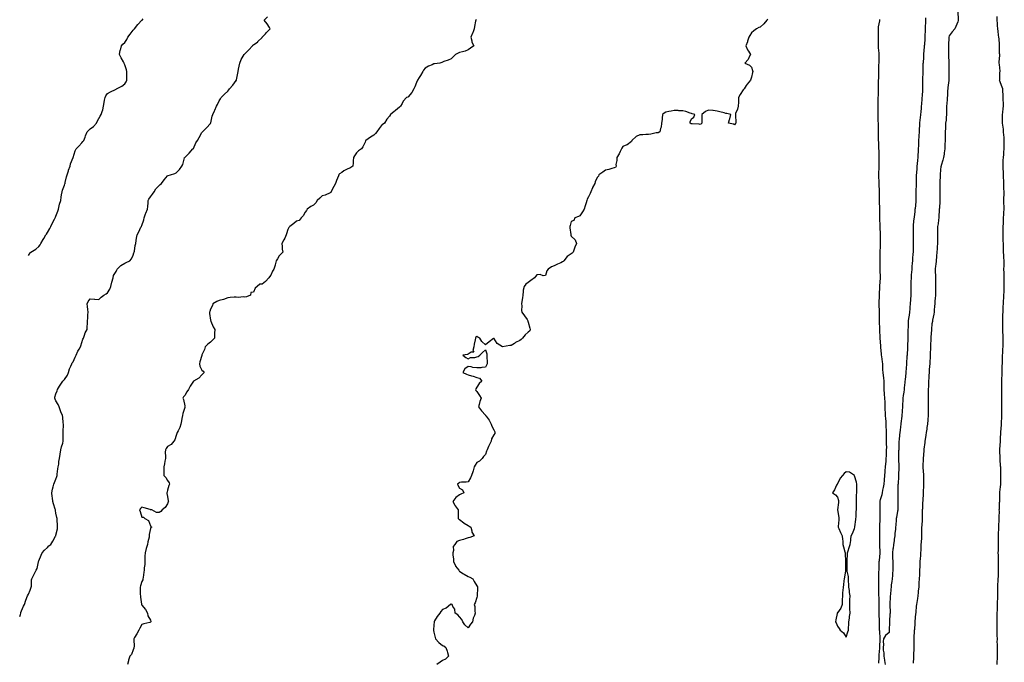
# Model space of a CAD drawing. Extents: x 923159 to 929392, y 7352500 to 7364161.
# Drawn here: x 923208 to 923667, y 7355133 to 7355432 of the extents above; entities that cross this region are included whole.
import ezdxf

# ---------------------------------------------------------------- set-up
doc = ezdxf.new("R2010")
doc.units = 0
doc.header["$MEASUREMENT"] = 0
doc.layers.add('LANDFILL_CONTOURS', color=7, linetype='CONTINUOUS')

# ---------------------------------------------------------------- blocks, each defined once
blk = doc.blocks.new('23')
at = {"layer": 'LANDFILL_CONTOURS', "color": 7, "linetype": 'CONTINUOUS'}
blk.add_lwpolyline([(923212.17, 7355322.47), (923212.91, 7355323.72), (923213.07, 7355323.92), (923213.21, 7355324.09), (923215.49, 7355325.51), (923216.91, 7355326.7), (923217.48, 7355327.51), (923217.84, 7355328.09), (923219.02, 7355329.98), (923219.29, 7355330.47), (923220.2, 7355332.09), (923220.49, 7355332.51), (923220.91, 7355333.15), (923221.98, 7355335.02), (923222.52, 7355336.09), (923223.32, 7355337.67), (923224.21, 7355339.39), (923224.57, 7355340.09), (923224.67, 7355340.33), (923224.91, 7355340.87), (923225.77, 7355343.23), (923226.06, 7355344.09), (923226.45, 7355345.63), (923226.6, 7355346.4), (923227.11, 7355348.09), (923227.39, 7355349.61), (923227.51, 7355350.69), (923227.74, 7355352.09), (923228.02, 7355352.98), (923228.91, 7355355.25), (923229.11, 7355355.89), (923229.18, 7355356.09), (923229.26, 7355356.44), (923229.89, 7355359.11), (923230.11, 7355360.09), (923230.7, 7355361.88), (923230.79, 7355362.21), (923231.54, 7355364.09), (923231.74, 7355365.26), (923232.91, 7355368.07), (923232.92, 7355368.09), (923232.92, 7355368.1), (923233.83, 7355371.17), (923234.33, 7355372.09), (923235.62, 7355373.38), (923236.91, 7355374.94), (923237.44, 7355375.56), (923237.9, 7355376.09), (923238.49, 7355377.67), (923238.72, 7355378.28), (923239.39, 7355380.09), (923240.16, 7355380.84), (923240.91, 7355381.55), (923242.38, 7355382.62), (923243.74, 7355384.09), (923244.06, 7355384.94), (923244.91, 7355386.36), (923245.56, 7355387.44), (923245.92, 7355388.09), (923246.37, 7355389.55), (923246.69, 7355390.31), (923247.1, 7355392.09), (923247.3, 7355393.7), (923247.58, 7355394.76), (923247.79, 7355396.09), (923248.2, 7355396.8), (923248.91, 7355397.93), (923250.37, 7355398.63), (923252.62, 7355399.8), (923252.91, 7355399.95), (923252.99, 7355400.01), (923253.08, 7355400.09), (923255.66, 7355401.34), (923256.91, 7355402.46), (923257.6, 7355403.4), (923257.96, 7355404.09), (923257.93, 7355405.11), (923257.95, 7355407.05), (923257.93, 7355408.09), (923257.76, 7355408.94), (923256.91, 7355411.19), (923256.69, 7355411.87), (923256.64, 7355412.09), (923256.32, 7355412.68), (923255.34, 7355414.52), (923254.47, 7355416.09), (923254.88, 7355418.06), (923254.89, 7355418.11), (923255.41, 7355420.09), (923256.12, 7355420.88), (923256.91, 7355421.68), (923257.92, 7355423.08), (923258.45, 7355424.09), (923259.51, 7355425.49), (923260.91, 7355427.45), (923261.23, 7355427.77), (923261.47, 7355428.09), (923263, 7355430), (923264.91, 7355432.02), (923264.95, 7355432.05), (923265.02, 7355432.09), (923265.51, 7355432.69)], dxfattribs=at)
blk = doc.blocks.new('24')
at = {"layer": 'LANDFILL_CONTOURS', "color": 7, "linetype": 'CONTINUOUS'}
blk.add_lwpolyline([(923420.64, 7355432.36), (923420.45, 7355432.09), (923420.36, 7355431.54), (923419.89, 7355429.11), (923419.75, 7355428.09), (923419.01, 7355426.19), (923418.96, 7355426.04), (923418.19, 7355424.09), (923418.6, 7355422.4), (923418.61, 7355421.79), (923419.47, 7355420.09), (923418.01, 7355418.99), (923416.91, 7355418.28), (923415.44, 7355417.56), (923414.21, 7355417.39), (923412.91, 7355417), (923412.25, 7355416.75), (923411.02, 7355416.09), (923409.94, 7355415.06), (923408.91, 7355414.02), (923407.63, 7355413.37), (923405.59, 7355412.77), (923404.91, 7355412.52), (923404.66, 7355412.34), (923403.73, 7355412.09), (923401.25, 7355411.75), (923400.91, 7355411.67), (923400.13, 7355411.31), (923398.36, 7355410.64), (923396.91, 7355409.73), (923396.16, 7355408.84), (923395.84, 7355408.09), (923394.77, 7355406.23), (923394.12, 7355405.3), (923393.3, 7355404.09), (923393.2, 7355403.8), (923392.91, 7355403.11), (923392.05, 7355400.95), (923391.61, 7355400.09), (923390.65, 7355398.35), (923388.91, 7355396.3), (923388.77, 7355396.23), (923388.24, 7355396.09), (923386.58, 7355394.42), (923386.1, 7355393.28), (923385.45, 7355392.09), (923385.18, 7355391.82), (923384.91, 7355391.59), (923382.98, 7355390.02), (923382.24, 7355389.42), (923380.91, 7355388.34), (923380.8, 7355388.2), (923380.73, 7355388.09), (923380.21, 7355387.39), (923379.09, 7355385.91), (923377.87, 7355384.09), (923377.35, 7355383.65), (923376.91, 7355383.42), (923375.44, 7355381.56), (923374.43, 7355380.09), (923373.73, 7355379.27), (923372.91, 7355378.52), (923371.39, 7355377.61), (923369.16, 7355376.09), (923369.1, 7355375.9), (923368.91, 7355375.29), (923367.88, 7355373.12), (923367.23, 7355372.09), (923365.8, 7355371.2), (923364.91, 7355370.3), (923364.02, 7355368.98), (923363.53, 7355368.09), (923363.36, 7355366.54), (923363.4, 7355365.6), (923363.16, 7355364.09), (923361.84, 7355363.16), (923360.91, 7355362.8), (923359.04, 7355361.96), (923358.05, 7355361.23), (923356.91, 7355360.47), (923356.73, 7355360.27), (923356.65, 7355360.09), (923356.48, 7355359.66), (923355.58, 7355357.42), (923355.1, 7355356.09), (923354.38, 7355354.62), (923353.16, 7355352.34), (923353.03, 7355352.09), (923352.99, 7355352.01), (923352.91, 7355351.9), (923352.58, 7355351.76), (923350.34, 7355350.66), (923348.91, 7355350.23), (923347.78, 7355349.21), (923346.53, 7355348.09), (923345.9, 7355347.1), (923344.91, 7355345.95), (923343.61, 7355345.39), (923341.96, 7355344.09), (923341.59, 7355343.41), (923340.91, 7355342.72), (923339.97, 7355341.03), (923339.16, 7355340.09), (923338.16, 7355338.84), (923336.91, 7355338.56), (923335.63, 7355337.37), (923333.85, 7355336.09), (923333.41, 7355335.59), (923332.91, 7355334.55), (923332.33, 7355332.67), (923332.16, 7355332.09), (923331.44, 7355330.62), (923331.11, 7355329.89), (923330.07, 7355328.09), (923330.24, 7355326.76), (923330.28, 7355325.46), (923330.52, 7355324.09), (923329.74, 7355323.26), (923328.91, 7355322.36), (923328.02, 7355320.98), (923327.53, 7355320.09), (923327, 7355318.18), (923326.97, 7355318.03), (923326.34, 7355316.09), (923325.81, 7355315.19), (923324.91, 7355313.31), (923324.36, 7355312.64), (923324.03, 7355312.09), (923322.57, 7355310.42), (923320.91, 7355309.18), (923319.86, 7355309.14), (923318.55, 7355308.09), (923317.66, 7355307.34), (923316.91, 7355305.46), (923315.73, 7355305.27), (923315.47, 7355304.09), (923313.67, 7355303.33), (923312.91, 7355303.11), (923312.03, 7355303.21), (923309.96, 7355303.04), (923308.91, 7355303.11), (923307.88, 7355303.06), (923306.1, 7355302.9), (923304.91, 7355302.83), (923302.91, 7355302.09), (923300.91, 7355301.63), (923299.88, 7355301.12), (923297.97, 7355300.09), (923297.74, 7355299.26), (923296.91, 7355297.6), (923296.57, 7355296.43), (923296.49, 7355296.09), (923296.42, 7355295.6), (923296.91, 7355292.5), (923296.99, 7355292.17), (923297.01, 7355292.09), (923297.09, 7355291.91), (923298.1, 7355289.28), (923298.83, 7355288.09), (923298.7, 7355286.3), (923298.8, 7355285.98), (923298.73, 7355284.09), (923297.88, 7355283.12), (923296.91, 7355282.16), (923295.71, 7355281.29), (923294.41, 7355280.09), (923294.16, 7355278.84), (923292.91, 7355276.24), (923292.88, 7355276.12), (923292.88, 7355276.09), (923292.87, 7355276.05), (923291.93, 7355273.07), (923291.7, 7355272.09), (923291.89, 7355271.07), (923292.91, 7355269.21), (923293.51, 7355268.69), (923293.95, 7355268.09), (923293.41, 7355267.59), (923292.91, 7355266.92), (923291.51, 7355265.49), (923288.94, 7355264.09), (923288.92, 7355264.08), (923288.91, 7355264.06), (923287.37, 7355261.63), (923286.7, 7355260.09), (923285.93, 7355259.07), (923284.91, 7355257.44), (923284.33, 7355256.67), (923284, 7355256.09), (923284.29, 7355255.47), (923284.91, 7355252.59), (923285, 7355252.18), (923285.01, 7355252.09), (923284.98, 7355252.01), (923284.91, 7355251.78), (923284.06, 7355248.94), (923283.8, 7355248.09), (923283.55, 7355246.73), (923283.35, 7355245.65), (923283.06, 7355244.09), (923282.56, 7355242.44), (923281.78, 7355240.96), (923281.4, 7355240.09), (923281.27, 7355239.73), (923280.91, 7355238.67), (923280.24, 7355236.76), (923279.73, 7355236.09), (923278.5, 7355234.5), (923276.91, 7355233.59), (923276.31, 7355232.69), (923275.88, 7355232.09), (923275.82, 7355231), (923275.98, 7355229.02), (923275.9, 7355228.09), (923275.64, 7355226.82), (923275.51, 7355225.49), (923275.14, 7355224.09), (923275.12, 7355222.3), (923275.12, 7355221.88), (923275.1, 7355220.09), (923276.01, 7355219.19), (923276.91, 7355217.77), (923277.58, 7355216.76), (923277.79, 7355216.09), (923277.48, 7355215.52), (923276.91, 7355213.33), (923276.64, 7355212.36), (923276.62, 7355212.09), (923276.62, 7355211.8), (923276.91, 7355210.43), (923277.22, 7355208.4), (923277.25, 7355208.09), (923277.18, 7355207.82), (923276.91, 7355206.9), (923275.81, 7355205.19), (923274.44, 7355204.09), (923273.7, 7355203.3), (923272.91, 7355202.96), (923271.69, 7355202.87), (923269.57, 7355204.09), (923269.02, 7355204.2), (923268.91, 7355204.19), (923268.76, 7355204.24), (923265.92, 7355205.1), (923264.91, 7355205.44), (923264.23, 7355204.77), (923263.76, 7355204.09), (923264.13, 7355203.31), (923264.91, 7355200.67), (923265.62, 7355200.8), (923266.24, 7355200.09), (923268.01, 7355199.19), (923268.91, 7355196.68), (923269.16, 7355196.34), (923269.55, 7355196.09), (923269.05, 7355195.95), (923268.91, 7355195.54), (923268.37, 7355192.63), (923268.39, 7355192.09), (923268.25, 7355191.43), (923267.72, 7355189.28), (923267.48, 7355188.09), (923266.94, 7355186.12), (923266.92, 7355186.08), (923266.39, 7355184.09), (923266.36, 7355182.64), (923266.31, 7355181.49), (923266.27, 7355180.09), (923266.24, 7355178.76), (923266.04, 7355177.22), (923266.02, 7355176.09), (923265.87, 7355175.13), (923265.54, 7355172.72), (923265.44, 7355172.09), (923265.36, 7355171.64), (923264.91, 7355170.85), (923264.23, 7355168.77), (923264.13, 7355168.09), (923264.15, 7355167.33), (923264.19, 7355164.81), (923264.21, 7355164.09), (923264.27, 7355163.45), (923264.8, 7355160.21), (923264.81, 7355160.09), (923264.83, 7355160.01), (923264.91, 7355159.71), (923266.61, 7355157.79), (923267.59, 7355156.09), (923267.62, 7355154.8), (923268.91, 7355152.8), (923269.04, 7355152.22), (923269.08, 7355152.09), (923269.02, 7355151.98), (923268.91, 7355151.87), (923268.59, 7355151.77), (923265.84, 7355151.16), (923264.91, 7355150.71), (923263.96, 7355149.04), (923263.51, 7355148.09), (923262.6, 7355146.4), (923261.48, 7355144.66), (923261.13, 7355144.09), (923261.11, 7355143.89), (923261.27, 7355140.45), (923261.24, 7355140.09), (923261.19, 7355139.81), (923260.91, 7355139), (923260.14, 7355136.86), (923259.28, 7355136.09), (923258.76, 7355134.24), (923258.68, 7355133.86), (923258.22, 7355132.09)], dxfattribs=at)
blk = doc.blocks.new('32')
at = {"layer": 'LANDFILL_CONTOURS', "color": 7, "linetype": 'CONTINUOUS'}
for points in [[(923663.29, 7355132.09), (923663.36, 7355133.64), (923663.4, 7355134.58), (923663.46, 7355136.09), (923663.43, 7355137.57), (923663.41, 7355138.59), (923663.38, 7355140.09), (923663.38, 7355141.62), (923663.36, 7355142.54), (923663.37, 7355144.09), (923663.35, 7355145.65), (923663.34, 7355146.52), (923663.32, 7355148.09), (923663.33, 7355149.67), (923663.33, 7355150.51), (923663.34, 7355152.09), (923663.33, 7355153.67), (923663.36, 7355154.54), (923663.35, 7355156.09), (923663.4, 7355157.6), (923663.42, 7355158.6), (923663.46, 7355160.09), (923663.49, 7355161.51), (923663.54, 7355162.72), (923663.57, 7355164.09), (923663.58, 7355165.42), (923663.61, 7355166.79), (923663.61, 7355168.09), (923663.65, 7355169.35), (923663.76, 7355170.94), (923663.79, 7355172.09), (923663.83, 7355173.17), (923663.9, 7355175.08), (923663.94, 7355176.09), (923663.93, 7355177.07), (923663.94, 7355179.12), (923663.93, 7355180.09), (923663.89, 7355181.11), (923663.84, 7355183.02), (923663.8, 7355184.09), (923663.83, 7355185.17), (923663.94, 7355187.12), (923663.97, 7355188.09), (923663.96, 7355189.04), (923663.92, 7355191.1), (923663.91, 7355192.09), (923663.94, 7355193.06), (923664.11, 7355195.29), (923664.14, 7355196.09), (923664.14, 7355196.86), (923664.21, 7355199.39), (923664.21, 7355200.09), (923664.2, 7355200.8), (923664.3, 7355203.48), (923664.29, 7355204.09), (923664.31, 7355204.69), (923664.45, 7355207.63), (923664.47, 7355208.09), (923664.47, 7355208.54), (923664.51, 7355211.69), (923664.51, 7355212.09), (923664.55, 7355212.45), (923664.91, 7355214.89), (923664.99, 7355216.01), (923665, 7355216.09), (923665, 7355216.18), (923664.95, 7355220.05), (923664.95, 7355220.09), (923664.92, 7355224.09), (923664.91, 7355224.34), (923664.75, 7355227.93), (923664.74, 7355228.09), (923664.74, 7355228.26), (923664.58, 7355231.76), (923664.57, 7355232.09), (923664.58, 7355232.42), (923664.77, 7355235.95), (923664.78, 7355236.09), (923664.78, 7355236.22), (923664.91, 7355237.34), (923665.05, 7355239.95), (923665.05, 7355240.09), (923665.06, 7355240.24), (923665.32, 7355243.68), (923665.36, 7355244.09), (923665.38, 7355244.56), (923665.44, 7355247.56), (923665.47, 7355248.09), (923665.49, 7355248.67), (923665.51, 7355251.49), (923665.53, 7355252.09), (923665.52, 7355252.7), (923665.47, 7355255.53), (923665.47, 7355256.09), (923665.46, 7355256.64), (923665.42, 7355259.58), (923665.41, 7355260.09), (923665.44, 7355260.62), (923665.5, 7355263.5), (923665.52, 7355264.09), (923665.53, 7355264.71), (923665.55, 7355267.45), (923665.56, 7355268.09), (923665.59, 7355268.77), (923665.68, 7355271.32), (923665.72, 7355272.09), (923665.75, 7355272.93), (923665.79, 7355275.21), (923665.82, 7355276.09), (923665.9, 7355277.08), (923665.99, 7355279.01), (923666.08, 7355280.09), (923666.08, 7355281.26), (923666.09, 7355282.91), (923666.09, 7355284.09), (923666.05, 7355285.23), (923666, 7355287), (923665.96, 7355288.09), (923665.98, 7355289.16), (923665.96, 7355291.04), (923665.97, 7355292.09), (923666, 7355293.18), (923665.98, 7355295.02), (923666.01, 7355296.09), (923666.08, 7355297.26), (923666.15, 7355298.85), (923666.23, 7355300.09), (923666.29, 7355301.47), (923666.35, 7355302.65), (923666.41, 7355304.09), (923666.47, 7355305.65), (923666.48, 7355306.52), (923666.54, 7355308.09), (923666.58, 7355309.76), (923666.58, 7355310.42), (923666.61, 7355312.09), (923666.55, 7355313.73), (923666.51, 7355314.49), (923666.45, 7355316.09), (923666.47, 7355317.65), (923666.47, 7355318.53), (923666.48, 7355320.09), (923666.44, 7355321.62), (923666.34, 7355322.66), (923666.29, 7355324.09), (923666.28, 7355325.46), (923666.17, 7355326.83), (923666.16, 7355328.09), (923666.14, 7355329.32), (923666.07, 7355330.93), (923666.06, 7355332.09), (923666.07, 7355333.25), (923666.13, 7355334.87), (923666.15, 7355336.09), (923666.19, 7355337.37), (923666.23, 7355338.76), (923666.28, 7355340.09), (923666.38, 7355341.56), (923666.4, 7355342.6), (923666.51, 7355344.09), (923666.47, 7355345.65), (923666.42, 7355346.58), (923666.38, 7355348.09), (923666.44, 7355349.62), (923666.49, 7355350.51), (923666.56, 7355352.09), (923666.46, 7355353.64), (923666.43, 7355354.57), (923666.35, 7355356.09), (923666.32, 7355357.5), (923666.31, 7355358.69), (923666.28, 7355360.09), (923666.24, 7355361.42), (923666.08, 7355362.92), (923666.04, 7355364.09), (923666.11, 7355365.29), (923666.1, 7355366.9), (923666.19, 7355368.09), (923666.33, 7355369.51), (923666.41, 7355370.59), (923666.55, 7355372.09), (923666.54, 7355373.72), (923666.59, 7355374.41), (923666.59, 7355376.09), (923666.47, 7355377.65), (923666.42, 7355378.58), (923666.31, 7355380.09), (923666.16, 7355381.34), (923665.88, 7355383.12), (923665.76, 7355384.09), (923665.79, 7355384.97), (923665.79, 7355387.21), (923665.83, 7355388.09), (923665.95, 7355389.13), (923666.1, 7355390.9), (923666.24, 7355392.09), (923666.22, 7355393.4), (923666.03, 7355394.97), (923666.02, 7355396.09), (923666.01, 7355397.19), (923665.91, 7355399.09), (923665.9, 7355400.09), (923665.68, 7355400.86), (923664.91, 7355402.95), (923664.56, 7355403.74), (923664.45, 7355404.09), (923664.5, 7355404.5), (923664.6, 7355407.78), (923664.63, 7355408.09), (923664.61, 7355408.39), (923664.3, 7355411.48), (923664.26, 7355412.09), (923664.28, 7355412.72), (923664.47, 7355415.65), (923664.48, 7355416.09), (923664.44, 7355416.56), (923664.45, 7355419.63), (923664.39, 7355420.09), (923664.31, 7355420.69), (923664.21, 7355423.39), (923664.09, 7355424.09), (923663.98, 7355425.02), (923663.7, 7355426.88), (923663.58, 7355428.09), (923663.49, 7355429.51), (923663.37, 7355430.55), (923663.29, 7355432.09), (923663.29, 7355433.71)], [(923644.98, 7355436.02), (923645.08, 7355432.26), (923645.09, 7355432.09), (923645.05, 7355431.95), (923644.91, 7355431.21), (923643.97, 7355429.03), (923643.55, 7355428.09), (923642.32, 7355426.68), (923640.91, 7355424.69), (923640.84, 7355424.16), (923640.83, 7355424.09), (923640.82, 7355424.01), (923640.58, 7355420.42), (923640.57, 7355420.09), (923640.56, 7355419.74), (923640.57, 7355416.43), (923640.57, 7355416.09), (923640.58, 7355415.76), (923640.83, 7355412.17), (923640.83, 7355412.09), (923640.83, 7355412.01), (923640.8, 7355408.2), (923640.79, 7355408.09), (923640.79, 7355407.97), (923640.79, 7355404.21), (923640.78, 7355404.09), (923640.77, 7355403.95), (923640.3, 7355400.7), (923640.25, 7355400.09), (923640.21, 7355399.39), (923640.1, 7355396.9), (923640.06, 7355396.09), (923639.96, 7355395.14), (923639.78, 7355393.22), (923639.66, 7355392.09), (923639.64, 7355390.82), (923639.75, 7355389.25), (923639.73, 7355388.09), (923639.57, 7355386.75), (923639.47, 7355385.53), (923639.28, 7355384.09), (923639.18, 7355382.36), (923639.15, 7355381.85), (923639.04, 7355380.09), (923639.02, 7355378.2), (923639.02, 7355377.98), (923638.99, 7355376.09), (923638.93, 7355374.11), (923638.93, 7355374.07), (923638.87, 7355372.09), (923638.64, 7355370.36), (923638.54, 7355369.72), (923638.33, 7355368.09), (923638.05, 7355366.95), (923637.22, 7355364.4), (923637.14, 7355364.09), (923637.12, 7355363.88), (923636.91, 7355362.32), (923636.8, 7355360.2), (923636.8, 7355360.09), (923636.79, 7355359.97), (923636.59, 7355356.42), (923636.57, 7355356.09), (923636.57, 7355355.75), (923636.64, 7355352.36), (923636.64, 7355352.09), (923636.64, 7355351.82), (923636.59, 7355348.41), (923636.59, 7355348.09), (923636.56, 7355347.74), (923636.39, 7355344.61), (923636.34, 7355344.09), (923636.27, 7355343.45), (923636.14, 7355340.86), (923636.04, 7355340.09), (923635.91, 7355339.09), (923635.74, 7355337.25), (923635.57, 7355336.09), (923635.52, 7355334.7), (923635.49, 7355333.51), (923635.43, 7355332.09), (923635.46, 7355330.64), (923635.47, 7355329.53), (923635.5, 7355328.09), (923635.38, 7355326.56), (923635.31, 7355325.69), (923635.18, 7355324.09), (923635.04, 7355322.22), (923635.02, 7355321.98), (923634.88, 7355320.09), (923634.68, 7355318.32), (923634.58, 7355317.76), (923634.38, 7355316.09), (923634.48, 7355314.52), (923634.52, 7355313.7), (923634.63, 7355312.09), (923634.62, 7355310.38), (923634.6, 7355309.78), (923634.57, 7355308.09), (923634.55, 7355306.45), (923634.57, 7355305.75), (923634.55, 7355304.09), (923634.43, 7355302.57), (923634.32, 7355301.5), (923634.2, 7355300.09), (923634.11, 7355298.89), (923633.96, 7355297.14), (923633.88, 7355296.09), (923633.75, 7355295.25), (923633.2, 7355292.38), (923633.15, 7355292.09), (923633.12, 7355291.88), (923632.91, 7355290.77), (923632.69, 7355288.3), (923632.68, 7355288.09), (923632.67, 7355287.85), (923632.43, 7355284.57), (923632.4, 7355284.09), (923632.39, 7355283.58), (923632.28, 7355280.72), (923632.26, 7355280.09), (923632.23, 7355279.41), (923632.15, 7355276.85), (923632.11, 7355276.09), (923632.06, 7355275.24), (923631.92, 7355273.08), (923631.86, 7355272.09), (923631.77, 7355270.95), (923631.69, 7355269.31), (923631.59, 7355268.09), (923631.51, 7355266.69), (923631.47, 7355265.54), (923631.38, 7355264.09), (923631.26, 7355262.44), (923631.23, 7355261.77), (923631.09, 7355260.09), (923631.1, 7355258.28), (923631.11, 7355257.89), (923631.11, 7355256.09), (923631.11, 7355254.29), (923631.12, 7355253.88), (923631.11, 7355252.09), (923631.12, 7355250.3), (923631.13, 7355249.87), (923631.15, 7355248.09), (923630.98, 7355246.16), (923630.97, 7355246.03), (923630.78, 7355244.09), (923630.56, 7355242.44), (923630.45, 7355241.63), (923630.25, 7355240.09), (923630.09, 7355238.91), (923629.78, 7355236.96), (923629.66, 7355236.09), (923629.58, 7355235.42), (923629.18, 7355232.36), (923629.15, 7355232.09), (923629.13, 7355231.87), (923628.91, 7355229.58), (923628.83, 7355228.17), (923628.83, 7355228.09), (923628.83, 7355228.01), (923628.72, 7355224.28), (923628.72, 7355224.09), (923628.72, 7355223.9), (923628.91, 7355220.48), (923628.95, 7355220.13), (923628.95, 7355220.09), (923628.95, 7355220.05), (923628.94, 7355216.12), (923628.94, 7355216.09), (923628.94, 7355216.06), (923628.91, 7355215.61), (923628.81, 7355212.19), (923628.81, 7355212.09), (923628.8, 7355211.98), (923628.61, 7355208.39), (923628.59, 7355208.09), (923628.58, 7355207.76), (923628.45, 7355204.55), (923628.43, 7355204.09), (923628.42, 7355203.6), (923628.42, 7355200.58), (923628.41, 7355200.09), (923628.36, 7355199.54), (923628.13, 7355196.87), (923628.05, 7355196.09), (923628.04, 7355195.22), (923628.06, 7355192.94), (923628.05, 7355192.09), (923627.98, 7355191.16), (923627.87, 7355189.13), (923627.79, 7355188.09), (923627.74, 7355186.92), (923627.68, 7355185.31), (923627.63, 7355184.09), (923627.51, 7355182.69), (923627.43, 7355181.57), (923627.3, 7355180.09), (923627.24, 7355178.42), (923627.24, 7355177.76), (923627.17, 7355176.09), (923627.06, 7355174.24), (923627.05, 7355173.95), (923626.94, 7355172.09), (923626.85, 7355170.15), (923626.84, 7355170.02), (923626.75, 7355168.09), (923626.55, 7355166.45), (923626.45, 7355165.63), (923626.27, 7355164.09), (923626.11, 7355162.89), (923625.84, 7355161.02), (923625.71, 7355160.09), (923625.63, 7355159.37), (923625.39, 7355156.57), (923625.34, 7355156.09), (923625.31, 7355155.69), (923624.96, 7355152.14), (923624.96, 7355152.04), (923624.91, 7355151.61), (923624.71, 7355148.29), (923624.7, 7355148.09), (923624.68, 7355147.86), (923624.47, 7355144.53), (923624.44, 7355144.09), (923624.43, 7355143.61), (923624.44, 7355140.56), (923624.43, 7355140.09), (923624.41, 7355139.59), (923624.34, 7355136.66), (923624.31, 7355136.09), (923624.29, 7355135.47), (923624.21, 7355132.79)]]:
    blk.add_lwpolyline(points, dxfattribs=at)

msp = doc.modelspace()

# ---------------------------------------------------------------- linework, layer by layer
at = {"layer": 'LANDFILL_CONTOURS', "color": 7, "linetype": 'CONTINUOUS'}
for points in [[(923208.01, 7355154.49), (923208.32, 7355155.5), (923208.51, 7355156.09), (923208.61, 7355156.39), (923208.91, 7355157.1), (923209.73, 7355159.27), (923210.23, 7355160.09), (923210.86, 7355162.04), (923210.88, 7355162.12), (923211.66, 7355164.09), (923212.05, 7355164.95), (923212.91, 7355166.78), (923213.25, 7355167.75), (923213.38, 7355168.09), (923213.46, 7355168.64), (923213.49, 7355171.51), (923213.6, 7355172.09), (923214.44, 7355173.62), (923214.78, 7355174.22), (923215.74, 7355176.09), (923216.09, 7355176.91), (923216.73, 7355179.91), (923216.79, 7355180.09), (923216.82, 7355180.18), (923216.91, 7355180.39), (923218.02, 7355182.98), (923218.46, 7355184.09), (923219.59, 7355185.41), (923220.91, 7355186.64), (923221.64, 7355187.36), (923222.46, 7355188.09), (923223.38, 7355189.62), (923224.7, 7355191.88), (923224.82, 7355192.09), (923224.85, 7355192.15), (923224.91, 7355192.39), (923225.62, 7355195.38), (923225.7, 7355196.09), (923225.67, 7355196.85), (923225.53, 7355199.47), (923225.51, 7355200.09), (923225.35, 7355200.53), (923224.91, 7355202.61), (923224.66, 7355203.84), (923224.64, 7355204.09), (923224.54, 7355204.46), (923223.75, 7355206.93), (923223.48, 7355208.09), (923223.27, 7355209.73), (923223.21, 7355210.39), (923222.96, 7355212.09), (923223.3, 7355213.7), (923223.6, 7355214.78), (923223.91, 7355216.09), (923224.16, 7355216.84), (923224.91, 7355218.4), (923225.33, 7355219.67), (923225.44, 7355220.09), (923225.53, 7355220.71), (923225.82, 7355223.18), (923225.96, 7355224.09), (923226.18, 7355225.36), (923226.31, 7355226.69), (923226.62, 7355228.09), (923226.9, 7355230.08), (923226.9, 7355230.1), (923227.23, 7355232.09), (923227.52, 7355233.48), (923228.03, 7355235.21), (923228.24, 7355236.09), (923228.22, 7355236.78), (923228.23, 7355239.41), (923228.21, 7355240.09), (923228.26, 7355240.74), (923228.38, 7355243.56), (923228.43, 7355244.09), (923228.34, 7355244.66), (923228.08, 7355247.26), (923227.94, 7355248.09), (923227.22, 7355249.78), (923227.02, 7355250.2), (923226.35, 7355252.09), (923225.92, 7355253.1), (923224.91, 7355254.86), (923224.51, 7355255.69), (923224.36, 7355256.09), (923224.42, 7355256.58), (923224.91, 7355258.17), (923225.43, 7355259.57), (923225.62, 7355260.09), (923226.6, 7355261.78), (923226.82, 7355262.18), (923228.16, 7355264.09), (923228.55, 7355264.45), (923228.91, 7355264.81), (923230.22, 7355266.78), (923230.73, 7355268.09), (923231.24, 7355269.76), (923231.85, 7355271.03), (923232.28, 7355272.09), (923232.5, 7355272.5), (923232.91, 7355273.1), (923233.86, 7355275.14), (923234.31, 7355276.09), (923235.08, 7355277.92), (923235.68, 7355278.86), (923236.39, 7355280.09), (923236.47, 7355280.52), (923236.91, 7355281.96), (923237.46, 7355283.54), (923237.66, 7355284.09), (923238.19, 7355285.37), (923238.54, 7355286.46), (923239.45, 7355288.09), (923239.48, 7355289.52), (923239.58, 7355290.76), (923239.62, 7355292.09), (923239.71, 7355293.29), (923239.75, 7355294.93), (923239.83, 7355296.09), (923239.68, 7355297.32), (923239.59, 7355298.77), (923239.4, 7355300.09), (923239.93, 7355301.07), (923240.91, 7355302.31), (923242.79, 7355302.21), (923243.05, 7355302.23), (923244.91, 7355302.1), (923245.93, 7355303.07), (923247.18, 7355304.09), (923248.28, 7355304.72), (923248.91, 7355305.07), (923250.07, 7355306.93), (923250.5, 7355308.09), (923250.87, 7355310.05), (923250.87, 7355310.13), (923251.49, 7355312.09), (923251.73, 7355313.27), (923252.91, 7355315.1), (923253.19, 7355315.81), (923253.34, 7355316.09), (923255.17, 7355317.83), (923256.91, 7355318.92), (923257.66, 7355319.34), (923259.24, 7355320.09), (923260.05, 7355320.95), (923260.91, 7355322.64), (923261.22, 7355323.78), (923261.3, 7355324.09), (923261.42, 7355324.59), (923261.79, 7355327.21), (923262.04, 7355328.09), (923262.26, 7355329.44), (923262.48, 7355330.52), (923262.71, 7355332.09), (923263.43, 7355333.57), (923264.51, 7355335.69), (923264.71, 7355336.09), (923264.77, 7355336.23), (923264.91, 7355336.54), (923265.84, 7355339.16), (923266.04, 7355340.09), (923266.67, 7355341.84), (923266.78, 7355342.22), (923267.57, 7355344.09), (923267.72, 7355345.28), (923267.79, 7355346.96), (923267.9, 7355348.09), (923268.23, 7355348.77), (923268.91, 7355349.79), (923269.88, 7355351.12), (923270.59, 7355352.09), (923271.42, 7355353.58), (923272.91, 7355355.07), (923273.46, 7355355.54), (923274.04, 7355356.09), (923275.26, 7355357.74), (923276.91, 7355359.66), (923277.23, 7355359.77), (923278.31, 7355360.09), (923280.26, 7355360.74), (923280.91, 7355361.02), (923282.43, 7355362.57), (923283.6, 7355364.09), (923284.05, 7355364.95), (923284.76, 7355367.94), (923284.81, 7355368.09), (923284.86, 7355368.14), (923284.91, 7355368.2), (923286.91, 7355370.09), (923288.73, 7355372.09), (923288.8, 7355372.2), (923288.91, 7355372.36), (923290.07, 7355374.93), (923290.77, 7355376.09), (923291.57, 7355377.43), (923292.91, 7355379.78), (923293.07, 7355379.93), (923293.17, 7355380.09), (923295.03, 7355381.97), (923296.91, 7355384.01), (923296.96, 7355384.04), (923297, 7355384.09), (923297.03, 7355384.21), (923297.66, 7355387.34), (923297.9, 7355388.09), (923298.71, 7355389.89), (923298.84, 7355390.16), (923299.69, 7355392.09), (923300.16, 7355392.84), (923300.91, 7355394.49), (923301.49, 7355395.51), (923301.92, 7355396.09), (923303.38, 7355397.62), (923304.91, 7355399.05), (923305.41, 7355399.59), (923305.76, 7355400.09), (923307.21, 7355401.79), (923308.91, 7355403.94), (923308.97, 7355404.03), (923309.01, 7355404.09), (923309.04, 7355404.22), (923309.59, 7355407.41), (923309.76, 7355408.09), (923309.99, 7355409.17), (923310.3, 7355410.7), (923310.58, 7355412.09), (923311.24, 7355413.76), (923312.09, 7355415.27), (923312.5, 7355416.09), (923312.72, 7355416.28), (923312.91, 7355416.4), (923314.76, 7355418.24), (923316.38, 7355420.09), (923316.66, 7355420.34), (923316.91, 7355420.5), (923318.86, 7355422.04), (923318.92, 7355422.08), (923320.91, 7355423.99), (923321.02, 7355424.09), (923322.47, 7355425.65), (923322.89, 7355426.11), (923324.72, 7355428.09), (923324.32, 7355428.67), (923323.21, 7355430.39), (923321.87, 7355432.09), (923323.45, 7355433.55)], [(923556.42, 7355432.58), (923556.05, 7355432.09), (923554.61, 7355430.39), (923552.91, 7355428.83), (923552.32, 7355428.68), (923551.14, 7355428.09), (923549.99, 7355427.01), (923548.91, 7355426.11), (923548.15, 7355424.85), (923547.65, 7355424.09), (923547.05, 7355422.23), (923547, 7355422), (923546.18, 7355420.09), (923547, 7355418.18), (923547.44, 7355417.56), (923548.4, 7355416.09), (923547.81, 7355414.99), (923547.32, 7355413.68), (923545.8, 7355412.09), (923547.98, 7355411.16), (923548.91, 7355410.17), (923549.4, 7355408.58), (923549.5, 7355408.09), (923549.35, 7355407.65), (923548.91, 7355405.47), (923548.48, 7355404.52), (923548.37, 7355404.09), (923546.81, 7355402.19), (923546.41, 7355401.59), (923545.38, 7355400.09), (923545.21, 7355399.79), (923544.91, 7355399.56), (923543.55, 7355397.45), (923542.88, 7355396.09), (923542.77, 7355394.23), (923542.74, 7355393.92), (923542.62, 7355392.09), (923542.42, 7355390.58), (923541.48, 7355388.66), (923541.34, 7355388.09), (923541.41, 7355387.59), (923541.49, 7355384.67), (923541.6, 7355384.09), (923541.22, 7355383.78), (923540.91, 7355383.37), (923540.41, 7355383.59), (923538.08, 7355384.09), (923538.66, 7355385.84), (923538.81, 7355386.19), (923539.26, 7355388.09), (923537.45, 7355388.63), (923536.91, 7355388.68), (923536.11, 7355388.89), (923534.18, 7355389.36), (923532.91, 7355389.72), (923531.02, 7355389.98), (923530.86, 7355390.05), (923528.91, 7355390.17), (923527.48, 7355389.52), (923525.7, 7355388.09), (923525.77, 7355387.22), (923525.73, 7355384.91), (923525.8, 7355384.09), (923525.3, 7355383.7), (923524.91, 7355383.55), (923524.44, 7355383.62), (923521.25, 7355383.75), (923520.91, 7355383.8), (923520.69, 7355383.87), (923520.25, 7355384.09), (923520.33, 7355384.67), (923520.91, 7355386.09), (923522.03, 7355386.97), (923522.4, 7355388.09), (923521.27, 7355388.45), (923520.91, 7355388.54), (923520.25, 7355388.75), (923518.32, 7355389.5), (923516.91, 7355389.83), (923515.09, 7355389.91), (923514.78, 7355389.96), (923512.91, 7355390.05), (923511.38, 7355389.63), (923510.36, 7355389.54), (923508.91, 7355389.24), (923508.19, 7355388.81), (923507.39, 7355388.09), (923507.2, 7355386.38), (923507.23, 7355385.77), (923506.94, 7355384.09), (923506.74, 7355382.26), (923506.49, 7355381.67), (923506.15, 7355380.09), (923505.35, 7355379.65), (923504.91, 7355379.69), (923504.39, 7355379.57), (923501.95, 7355379.05), (923500.91, 7355378.8), (923499.68, 7355378.86), (923498.31, 7355378.69), (923496.91, 7355378.74), (923495.16, 7355377.84), (923493.08, 7355376.09), (923493.05, 7355375.95), (923492.91, 7355375.64), (923490.95, 7355374.05), (923490.85, 7355374.03), (923488.91, 7355373.19), (923488.52, 7355372.48), (923488.31, 7355372.09), (923487.71, 7355370.89), (923487.22, 7355369.78), (923486.1, 7355368.09), (923486.19, 7355366.81), (923485.71, 7355364.89), (923485.82, 7355364.09), (923485.51, 7355363.49), (923484.91, 7355363.28), (923483.83, 7355363.01), (923482.44, 7355362.56), (923480.91, 7355362.26), (923479.66, 7355361.34), (923477.78, 7355360.09), (923477.55, 7355359.45), (923476.91, 7355358.84), (923476.12, 7355356.88), (923475.93, 7355356.09), (923474.85, 7355354.15), (923474.79, 7355353.97), (923473.99, 7355352.09), (923473.68, 7355351.32), (923472.91, 7355349.76), (923472.25, 7355348.75), (923472.13, 7355348.09), (923471.82, 7355347), (923471.38, 7355345.62), (923470.97, 7355344.09), (923470.19, 7355342.81), (923468.91, 7355341.01), (923468.28, 7355340.72), (923466.61, 7355340.09), (923466.13, 7355338.87), (923464.91, 7355338.36), (923464.44, 7355336.56), (923464.27, 7355336.09), (923464.27, 7355335.45), (923464.74, 7355332.25), (923464.74, 7355332.09), (923464.75, 7355331.93), (923464.91, 7355331.59), (923466.68, 7355329.86), (923467.38, 7355328.09), (923466.57, 7355326.43), (923466.34, 7355325.52), (923465.83, 7355324.09), (923465.4, 7355323.6), (923464.91, 7355323.32), (923463, 7355322), (923461.38, 7355320.09), (923461.2, 7355319.79), (923460.91, 7355319.6), (923459.99, 7355319.17), (923458.56, 7355318.44), (923456.91, 7355317.78), (923455.72, 7355317.28), (923454.12, 7355316.09), (923453.61, 7355315.39), (923452.91, 7355313.24), (923451.88, 7355313.12), (923450.44, 7355313.62), (923448.91, 7355313.57), (923448.26, 7355312.74), (923447.78, 7355312.09), (923446.11, 7355310.89), (923444.91, 7355309.93), (923443.79, 7355309.21), (923442.95, 7355308.09), (923442.57, 7355306.43), (923442.59, 7355305.77), (923442.33, 7355304.09), (923442.13, 7355302.87), (923441.95, 7355301.13), (923441.79, 7355300.09), (923441.93, 7355299.07), (923441.73, 7355296.91), (923441.95, 7355296.09), (923443.19, 7355294.37), (923444.33, 7355292.67), (923444.72, 7355292.09), (923444.74, 7355291.92), (923444.91, 7355291.56), (923445.56, 7355288.74), (923445.85, 7355288.09), (923445.55, 7355287.45), (923444.91, 7355286.83), (923443.4, 7355285.6), (923442.24, 7355284.09), (923441.58, 7355283.42), (923440.91, 7355282.9), (923439.01, 7355281.99), (923438.41, 7355281.59), (923436.91, 7355280.68), (923436.37, 7355280.63), (923432.91, 7355280.09), (923430.43, 7355281.61), (923428.91, 7355284.04), (923428.73, 7355283.91), (923426.63, 7355282.37), (923424.91, 7355281), (923423.28, 7355282.46), (923422.26, 7355284.09), (923421.36, 7355284.54), (923420.91, 7355284.82), (923420.46, 7355284.54), (923420.24, 7355284.09), (923420.1, 7355283.28), (923419.74, 7355281.26), (923419.54, 7355280.09), (923419.1, 7355278.28), (923419.52, 7355277.48), (923418.33, 7355277.51), (923416.91, 7355276.57), (923416.58, 7355276.42), (923414.48, 7355276.09), (923415.88, 7355275.06), (923416.91, 7355274.43), (923417.91, 7355275.09), (923419.94, 7355275.12), (923420.91, 7355275.39), (923421.56, 7355275.44), (923422.27, 7355276.09), (923423.62, 7355277.38), (923424.91, 7355278.62), (923425.62, 7355276.8), (923425.58, 7355276.09), (923425.59, 7355275.41), (923425.72, 7355272.9), (923425.74, 7355272.09), (923425.51, 7355271.49), (923424.91, 7355270.53), (923423.24, 7355270.42), (923422.72, 7355270.28), (923420.91, 7355270.2), (923419.14, 7355270.32), (923418.32, 7355270.68), (923416.91, 7355270.9), (923415.28, 7355269.72), (923414.43, 7355268.09), (923416.1, 7355267.28), (923416.91, 7355266.94), (923418.49, 7355266.51), (923419.21, 7355266.39), (923420.91, 7355265.73), (923422.19, 7355265.37), (923423.22, 7355264.09), (923422.08, 7355262.92), (923420.91, 7355261.21), (923420.48, 7355260.52), (923420.39, 7355260.09), (923420.53, 7355259.71), (923420.91, 7355259.29), (923422.25, 7355257.43), (923422.9, 7355256.09), (923422.39, 7355254.61), (923422.03, 7355253.21), (923421.69, 7355252.09), (923423.1, 7355250.28), (923424.91, 7355248.18), (923424.96, 7355248.14), (923425.01, 7355248.09), (923425.27, 7355247.73), (923426.7, 7355245.88), (923427.58, 7355244.09), (923427.92, 7355243.1), (923428.91, 7355241.32), (923429.28, 7355240.46), (923429.39, 7355240.09), (923429.26, 7355239.74), (923428.91, 7355239.06), (923427.83, 7355237.17), (923427.58, 7355236.09), (923426.7, 7355234.3), (923426.43, 7355233.61), (923425.78, 7355232.09), (923425.48, 7355231.52), (923424.91, 7355229.94), (923424.06, 7355228.94), (923423.45, 7355228.09), (923422.17, 7355226.83), (923420.91, 7355226.14), (923420.13, 7355224.87), (923419.7, 7355224.09), (923419.18, 7355222.36), (923419.09, 7355221.91), (923418.38, 7355220.09), (923418.02, 7355218.98), (923416.91, 7355217.17), (923416.03, 7355216.97), (923413.79, 7355216.97), (923412.91, 7355216.83), (923412.49, 7355216.51), (923411.97, 7355216.09), (923412.2, 7355215.38), (923412.91, 7355214.25), (923414.31, 7355213.49), (923414.87, 7355212.09), (923413.52, 7355211.48), (923412.91, 7355211.19), (923411.13, 7355209.87), (923409.82, 7355208.09), (923410.66, 7355206.34), (923410.79, 7355205.97), (923412.19, 7355204.09), (923412.21, 7355203.39), (923412.21, 7355200.79), (923412.23, 7355200.09), (923412.58, 7355199.76), (923412.91, 7355199.65), (923414.89, 7355198.07), (923414.98, 7355198.02), (923416.91, 7355196.84), (923417.44, 7355196.62), (923418.14, 7355196.09), (923418.62, 7355194.38), (923418.64, 7355193.82), (923419.76, 7355192.09), (923417.68, 7355191.32), (923416.91, 7355191.18), (923415.54, 7355190.72), (923414.65, 7355190.35), (923412.91, 7355189.87), (923411.64, 7355189.36), (923410.66, 7355188.09), (923409.96, 7355187.04), (923410.1, 7355185.28), (923409.79, 7355184.09), (923409.83, 7355183.17), (923410.02, 7355181.2), (923410.06, 7355180.09), (923410.92, 7355178.1), (923411.04, 7355177.96), (923412.49, 7355176.09), (923412.63, 7355175.81), (923412.91, 7355175.67), (923414.42, 7355174.58), (923414.98, 7355174.16), (923416.91, 7355173.13), (923417.66, 7355172.84), (923419.1, 7355172.09), (923419.68, 7355170.86), (923420.91, 7355168.83), (923421.17, 7355168.35), (923421.23, 7355168.09), (923421.24, 7355167.76), (923421.03, 7355164.21), (923421.04, 7355164.09), (923421.02, 7355163.98), (923420.91, 7355163.32), (923420.1, 7355160.9), (923419.73, 7355160.09), (923420.03, 7355159.21), (923419.98, 7355157.02), (923420.15, 7355156.09), (923419.82, 7355155), (923419.3, 7355153.7), (923418.92, 7355152.09), (923418.04, 7355150.96), (923416.91, 7355149.3), (923415.39, 7355150.57), (923414.4, 7355152.09), (923413.97, 7355153.15), (923412.91, 7355154.33), (923412.06, 7355155.24), (923410.9, 7355156.09), (923410.7, 7355157.88), (923409.77, 7355159.23), (923409.47, 7355160.09), (923409.04, 7355160.22), (923408.91, 7355160.25), (923408.81, 7355160.19), (923408.69, 7355160.09), (923406.69, 7355158.31), (923404.91, 7355157.83), (923404.13, 7355156.87), (923403.7, 7355156.09), (923402.44, 7355154.56), (923401.28, 7355152.46), (923401.06, 7355152.09), (923401.03, 7355151.97), (923400.91, 7355150.51), (923400.73, 7355148.27), (923400.72, 7355148.09), (923400.74, 7355147.92), (923400.91, 7355147.16), (923401.49, 7355144.67), (923401.75, 7355144.09), (923403.19, 7355142.37), (923404.91, 7355140.99), (923405.6, 7355140.78), (923406.54, 7355140.09), (923407.19, 7355138.37), (923407.27, 7355137.73), (923407.69, 7355136.09), (923406.33, 7355134.67), (923404.91, 7355133.95), (923403.8, 7355133.2), (923402.34, 7355132.09)], [(923608.14, 7355132.86), (923608.27, 7355135.45), (923608.32, 7355136.09), (923608.4, 7355136.6), (923608.61, 7355139.79), (923608.65, 7355140.09), (923608.66, 7355140.34), (923608.73, 7355143.91), (923608.74, 7355144.09), (923608.73, 7355144.27), (923608.56, 7355147.74), (923608.55, 7355148.09), (923608.55, 7355148.45), (923608.51, 7355151.69), (923608.51, 7355152.09), (923608.5, 7355152.5), (923608.3, 7355155.48), (923608.28, 7355156.09), (923608.3, 7355156.7), (923608.33, 7355159.51), (923608.35, 7355160.09), (923608.33, 7355160.67), (923608.26, 7355163.44), (923608.24, 7355164.09), (923608.24, 7355164.76), (923608.2, 7355167.38), (923608.2, 7355168.09), (923608.2, 7355168.8), (923608.13, 7355171.31), (923608.14, 7355172.09), (923608.16, 7355172.83), (923608.22, 7355175.4), (923608.25, 7355176.09), (923608.26, 7355176.74), (923608.36, 7355179.54), (923608.37, 7355180.09), (923608.41, 7355180.59), (923608.75, 7355183.92), (923608.76, 7355184.09), (923608.76, 7355184.24), (923608.68, 7355187.86), (923608.67, 7355188.09), (923608.68, 7355188.32), (923608.69, 7355191.87), (923608.69, 7355192.09), (923608.69, 7355192.31), (923608.64, 7355195.82), (923608.64, 7355196.09), (923608.66, 7355196.34), (923608.81, 7355199.99), (923608.82, 7355200.09), (923608.82, 7355200.18), (923608.72, 7355203.9), (923608.72, 7355204.09), (923608.72, 7355204.28), (923608.81, 7355207.99), (923608.81, 7355208.09), (923608.82, 7355208.18), (923608.91, 7355208.98), (923609.65, 7355211.35), (923609.83, 7355212.09), (923610.05, 7355213.23), (923610.38, 7355214.62), (923610.62, 7355216.09), (923610.78, 7355217.96), (923610.81, 7355218.19), (923610.96, 7355220.09), (923611.09, 7355221.91), (923611.13, 7355222.31), (923611.27, 7355224.09), (923611.45, 7355225.55), (923611.51, 7355226.69), (923611.66, 7355228.09), (923611.73, 7355229.27), (923611.74, 7355230.92), (923611.79, 7355232.09), (923611.82, 7355233.18), (923611.76, 7355234.94), (923611.78, 7355236.09), (923611.78, 7355237.22), (923611.75, 7355238.93), (923611.76, 7355240.09), (923611.73, 7355241.27), (923611.64, 7355242.83), (923611.61, 7355244.09), (923611.51, 7355245.49), (923611.4, 7355246.58), (923611.29, 7355248.09), (923611.2, 7355249.8), (923611.17, 7355250.35), (923611.08, 7355252.09), (923611.06, 7355253.94), (923611.05, 7355254.23), (923611.03, 7355256.09), (923610.88, 7355258.06), (923610.88, 7355258.12), (923610.73, 7355260.09), (923610.69, 7355261.87), (923610.69, 7355262.31), (923610.65, 7355264.09), (923610.45, 7355265.63), (923610.31, 7355266.69), (923610.13, 7355268.09), (923610.1, 7355269.28), (923610.04, 7355270.96), (923610.01, 7355272.09), (923609.86, 7355273.05), (923609.51, 7355275.49), (923609.42, 7355276.09), (923609.39, 7355276.57), (923609.18, 7355279.82), (923609.17, 7355280.09), (923609.14, 7355280.32), (923608.91, 7355282.39), (923608.8, 7355283.98), (923608.79, 7355284.09), (923608.79, 7355284.21), (923608.67, 7355287.85), (923608.67, 7355288.09), (923608.66, 7355288.34), (923608.55, 7355291.73), (923608.54, 7355292.09), (923608.53, 7355292.47), (923608.45, 7355295.63), (923608.44, 7355296.09), (923608.43, 7355296.58), (923608.39, 7355299.57), (923608.36, 7355300.09), (923608.39, 7355300.61), (923608.48, 7355303.66), (923608.5, 7355304.09), (923608.52, 7355304.48), (923608.66, 7355307.84), (923608.68, 7355308.09), (923608.69, 7355308.31), (923608.89, 7355312.07), (923608.89, 7355312.09), (923608.89, 7355312.11), (923608.77, 7355315.95), (923608.76, 7355316.09), (923608.76, 7355316.24), (923608.81, 7355319.99), (923608.81, 7355320.09), (923608.81, 7355320.19), (923608.77, 7355323.95), (923608.77, 7355324.09), (923608.77, 7355324.23), (923608.91, 7355326.66), (923609, 7355328), (923609.01, 7355328.09), (923609.01, 7355328.19), (923608.91, 7355330.97), (923608.88, 7355332.06), (923608.87, 7355332.09), (923608.87, 7355332.13), (923608.82, 7355336), (923608.81, 7355336.09), (923608.81, 7355336.19), (923608.67, 7355339.85), (923608.66, 7355340.09), (923608.66, 7355340.34), (923608.62, 7355343.8), (923608.61, 7355344.09), (923608.61, 7355344.39), (923608.55, 7355347.73), (923608.54, 7355348.09), (923608.54, 7355348.46), (923608.45, 7355351.63), (923608.44, 7355352.09), (923608.43, 7355352.57), (923608.33, 7355355.51), (923608.32, 7355356.09), (923608.31, 7355356.69), (923608.24, 7355359.42), (923608.23, 7355360.09), (923608.24, 7355360.76), (923608.34, 7355363.52), (923608.35, 7355364.09), (923608.34, 7355364.66), (923608.32, 7355367.5), (923608.3, 7355368.09), (923608.29, 7355368.71), (923608.25, 7355371.43), (923608.23, 7355372.09), (923608.2, 7355372.8), (923608.1, 7355375.28), (923608.05, 7355376.09), (923608.04, 7355376.96), (923608.05, 7355379.23), (923608.03, 7355380.09), (923608.01, 7355380.99), (923608.01, 7355383.19), (923607.98, 7355384.09), (923607.93, 7355385.07), (923607.92, 7355387.1), (923607.86, 7355388.09), (923607.83, 7355389.17), (923607.84, 7355391.02), (923607.81, 7355392.09), (923607.82, 7355393.18), (923607.9, 7355395.08), (923607.91, 7355396.09), (923607.95, 7355397.05), (923607.98, 7355399.16), (923608.02, 7355400.09), (923608.03, 7355400.97), (923608.06, 7355403.25), (923608.08, 7355404.09), (923608.1, 7355404.9), (923608.16, 7355407.34), (923608.18, 7355408.09), (923608.19, 7355408.81), (923608.24, 7355411.42), (923608.25, 7355412.09), (923608.27, 7355412.73), (923608.34, 7355415.52), (923608.35, 7355416.09), (923608.29, 7355416.71), (923608.05, 7355419.23), (923607.97, 7355420.09), (923607.97, 7355421.03), (923607.99, 7355423.17), (923608, 7355424.09), (923607.97, 7355425.03), (923607.98, 7355427.16), (923607.94, 7355428.09), (923608.05, 7355428.95), (923608.57, 7355431.75), (923608.62, 7355432.09), (923608.62, 7355432.38)], [(923629.89, 7355433.07), (923629.87, 7355432.09), (923629.85, 7355431.15), (923629.77, 7355428.95), (923629.75, 7355428.09), (923629.71, 7355427.29), (923629.58, 7355424.76), (923629.55, 7355424.09), (923629.52, 7355423.48), (923629.37, 7355420.55), (923629.35, 7355420.09), (923629.32, 7355419.68), (923628.98, 7355416.16), (923628.98, 7355416.09), (923628.97, 7355416.03), (923628.91, 7355414.85), (923628.76, 7355412.24), (923628.75, 7355412.09), (923628.74, 7355411.92), (923628.64, 7355408.36), (923628.63, 7355408.09), (923628.63, 7355407.81), (923628.57, 7355404.43), (923628.57, 7355404.09), (923628.56, 7355403.74), (923628.49, 7355400.51), (923628.49, 7355400.09), (923628.46, 7355399.64), (923628.29, 7355396.71), (923628.26, 7355396.09), (923628.2, 7355395.38), (923628.01, 7355392.99), (923627.94, 7355392.09), (923627.84, 7355391.02), (923627.67, 7355389.33), (923627.54, 7355388.09), (923627.41, 7355386.59), (923627.32, 7355385.68), (923627.18, 7355384.09), (923627.05, 7355382.22), (923627.03, 7355381.97), (923626.88, 7355380.09), (923626.8, 7355378.2), (923626.79, 7355377.97), (923626.71, 7355376.09), (923626.63, 7355374.37), (923626.6, 7355373.78), (923626.52, 7355372.09), (923626.43, 7355370.57), (923626.36, 7355369.54), (923626.27, 7355368.09), (923626.16, 7355366.84), (923626.02, 7355365.2), (923625.92, 7355364.09), (923625.84, 7355363.16), (923625.64, 7355360.82), (923625.58, 7355360.09), (923625.57, 7355359.43), (923625.56, 7355356.74), (923625.55, 7355356.09), (923625.54, 7355355.46), (923625.46, 7355352.64), (923625.45, 7355352.09), (923625.44, 7355351.56), (923625.39, 7355348.57), (923625.38, 7355348.09), (923625.35, 7355347.65), (923625.02, 7355344.2), (923625.01, 7355344.09), (923625, 7355344), (923624.91, 7355343.07), (923624.6, 7355340.4), (923624.56, 7355340.09), (923624.52, 7355339.7), (923624.21, 7355336.79), (923624.14, 7355336.09), (923624.15, 7355335.33), (923624.17, 7355332.83), (923624.18, 7355332.09), (923624.18, 7355331.36), (923624.14, 7355328.86), (923624.14, 7355328.09), (923624.14, 7355327.32), (923624.14, 7355324.85), (923624.14, 7355324.09), (923624.07, 7355323.25), (923623.89, 7355321.11), (923623.81, 7355320.09), (923623.71, 7355318.89), (923623.58, 7355317.42), (923623.48, 7355316.09), (923623.37, 7355314.55), (923623.3, 7355313.7), (923623.19, 7355312.09), (923623.12, 7355310.3), (923623.1, 7355309.9), (923623.03, 7355308.09), (923623.03, 7355306.21), (923623.03, 7355305.97), (923623.03, 7355304.09), (923622.89, 7355302.11), (923622.88, 7355302.06), (923622.73, 7355300.09), (923622.6, 7355298.4), (923622.55, 7355297.73), (923622.42, 7355296.09), (923622.24, 7355294.76), (923622.06, 7355293.24), (923621.91, 7355292.09), (923621.87, 7355291.13), (923621.79, 7355288.96), (923621.74, 7355288.09), (923621.72, 7355287.28), (923621.65, 7355284.83), (923621.62, 7355284.09), (923621.62, 7355283.38), (923621.59, 7355280.77), (923621.59, 7355280.09), (923621.55, 7355279.45), (923621.33, 7355276.51), (923621.3, 7355276.09), (923621.28, 7355275.72), (923621.01, 7355272.19), (923621, 7355272.09), (923620.99, 7355272.01), (923620.91, 7355270.12), (923620.76, 7355268.24), (923620.76, 7355268.09), (923620.74, 7355267.92), (923620.38, 7355264.62), (923620.31, 7355264.09), (923620.26, 7355263.44), (923620.01, 7355260.99), (923619.95, 7355260.09), (923619.77, 7355258.95), (923619.58, 7355257.42), (923619.38, 7355256.09), (923619.31, 7355254.49), (923619.27, 7355253.73), (923619.2, 7355252.09), (923619.06, 7355250.24), (923619.04, 7355249.96), (923618.89, 7355248.09), (923618.67, 7355246.33), (923618.59, 7355245.77), (923618.37, 7355244.09), (923618.25, 7355242.75), (923618.12, 7355241.3), (923618.01, 7355240.09), (923617.87, 7355239.13), (923617.57, 7355236.75), (923617.48, 7355236.09), (923617.46, 7355235.54), (923617.43, 7355232.61), (923617.41, 7355232.09), (923617.4, 7355231.6), (923617.37, 7355228.55), (923617.35, 7355228.09), (923617.36, 7355227.64), (923617.48, 7355224.66), (923617.49, 7355224.09), (923617.47, 7355223.53), (923617.4, 7355220.58), (923617.39, 7355220.09), (923617.35, 7355219.65), (923617.12, 7355216.3), (923617.1, 7355216.09), (923617.09, 7355215.91), (923616.98, 7355212.16), (923616.98, 7355212.09), (923616.97, 7355212.03), (923617.01, 7355208.19), (923617.01, 7355208.09), (923617.01, 7355207.99), (923616.95, 7355204.13), (923616.95, 7355204.09), (923616.95, 7355204.05), (923616.91, 7355203.54), (923616.4, 7355200.6), (923616.31, 7355200.09), (923616.27, 7355199.45), (923616.06, 7355196.94), (923616.01, 7355196.09), (923615.89, 7355195.07), (923615.69, 7355193.31), (923615.55, 7355192.09), (923615.37, 7355190.55), (923615.25, 7355189.75), (923615.07, 7355188.09), (923614.8, 7355186.2), (923614.76, 7355185.94), (923614.51, 7355184.09), (923614.55, 7355182.46), (923614.61, 7355181.79), (923614.65, 7355180.09), (923614.62, 7355178.38), (923614.64, 7355177.82), (923614.62, 7355176.09), (923614.49, 7355174.51), (923614.47, 7355173.65), (923614.36, 7355172.09), (923614.18, 7355170.82), (923613.99, 7355169.17), (923613.84, 7355168.09), (923613.75, 7355167.25), (923613.57, 7355164.75), (923613.51, 7355164.09), (923613.47, 7355163.53), (923613.29, 7355160.47), (923613.27, 7355160.09), (923613.28, 7355159.72), (923613.38, 7355156.56), (923613.39, 7355156.09), (923613.37, 7355155.62), (923613.15, 7355152.33), (923613.14, 7355152.09), (923613.13, 7355151.87), (923613.01, 7355148.19), (923613, 7355148.09), (923613, 7355148), (923612.91, 7355147.08), (923611.35, 7355145.65), (923610.37, 7355144.09), (923610.15, 7355142.85), (923610.31, 7355141.49), (923610.15, 7355140.09), (923610.23, 7355138.77), (923610.49, 7355137.67), (923610.57, 7355136.09), (923610.86, 7355134.14), (923610.87, 7355134.05), (923611.16, 7355132.09)], [(923592.91, 7355144.88), (923593.66, 7355147.34), (923593.99, 7355148.09), (923594.02, 7355149.2), (923594.24, 7355150.76), (923594.26, 7355152.09), (923594.5, 7355153.68), (923594.57, 7355154.43), (923594.85, 7355156.09), (923594.71, 7355158.29), (923594.6, 7355160.09), (923594.7, 7355161.88), (923594.69, 7355162.31), (923594.8, 7355164.09), (923594.56, 7355165.74), (923594.45, 7355166.55), (923594.23, 7355168.09), (923594.24, 7355169.42), (923594.1, 7355170.9), (923594.11, 7355172.09), (923593.99, 7355173.17), (923593.44, 7355175.56), (923593.37, 7355176.09), (923593.4, 7355176.58), (923593.46, 7355179.54), (923593.49, 7355180.09), (923593.46, 7355180.64), (923593.58, 7355183.42), (923593.55, 7355184.09), (923593.82, 7355185), (923594.38, 7355186.62), (923594.78, 7355188.09), (923595.06, 7355189.94), (923595.09, 7355190.27), (923595.33, 7355192.09), (923595.91, 7355193.09), (923596.91, 7355195.47), (923596.98, 7355196.02), (923596.98, 7355196.09), (923597, 7355196.18), (923597.42, 7355199.58), (923597.5, 7355200.09), (923597.54, 7355200.72), (923597.69, 7355203.31), (923597.74, 7355204.09), (923597.77, 7355204.95), (923597.74, 7355207.26), (923597.77, 7355208.09), (923597.81, 7355208.99), (923597.8, 7355211.2), (923597.85, 7355212.09), (923597.88, 7355213.06), (923597.93, 7355215.07), (923597.97, 7355216.09), (923597.79, 7355216.97), (923596.91, 7355220.02), (923596.87, 7355220.05), (923596.77, 7355220.09), (923594.47, 7355221.65), (923592.91, 7355221.9), (923592, 7355221), (923591.18, 7355220.09), (923590.16, 7355218.84), (923588.91, 7355216.3), (923588.81, 7355216.19), (923588.71, 7355216.09), (923588.5, 7355215.68), (923587.54, 7355213.46), (923586.62, 7355212.09), (923587.92, 7355211.1), (923588.91, 7355209.97), (923589.34, 7355208.52), (923589.42, 7355208.09), (923589.36, 7355207.64), (923588.91, 7355204.09), (923589.47, 7355200.65), (923589.53, 7355200.09), (923589.55, 7355199.45), (923589.28, 7355196.46), (923589.3, 7355196.09), (923589.61, 7355195.39), (923590.37, 7355193.55), (923591.07, 7355192.09), (923591.23, 7355190.41), (923591.33, 7355189.67), (923591.47, 7355188.09), (923591.79, 7355186.97), (923592.35, 7355184.65), (923592.49, 7355184.09), (923592.54, 7355183.72), (923592.62, 7355180.38), (923592.65, 7355180.09), (923592.65, 7355179.83), (923592.68, 7355176.32), (923592.69, 7355176.09), (923592.63, 7355175.81), (923592.23, 7355172.77), (923592.08, 7355172.09), (923591.92, 7355171.1), (923591.77, 7355169.23), (923591.54, 7355168.09), (923591.43, 7355166.61), (923591.31, 7355165.69), (923591.19, 7355164.09), (923591.12, 7355162.3), (923591.11, 7355161.89), (923591.04, 7355160.09), (923590.54, 7355158.46), (923588.91, 7355156.24), (923588.84, 7355156.16), (923588.76, 7355156.09), (923588.72, 7355155.9), (923588.09, 7355152.91), (923587.94, 7355152.09), (923588.36, 7355151.54), (923588.91, 7355149.95), (923589.73, 7355148.91), (923590.17, 7355148.09), (923591.67, 7355146.84), (923592.91, 7355144.88)]]:
    msp.add_lwpolyline(points, dxfattribs=at)

# ---------------------------------------------------------------- block references
at = {"layer": 'LANDFILL_CONTOURS'}
for name in ['24', '23', '32']:
    msp.add_blockref(name, (0, 0), dxfattribs=at)

doc.saveas('drawing.dxf')
